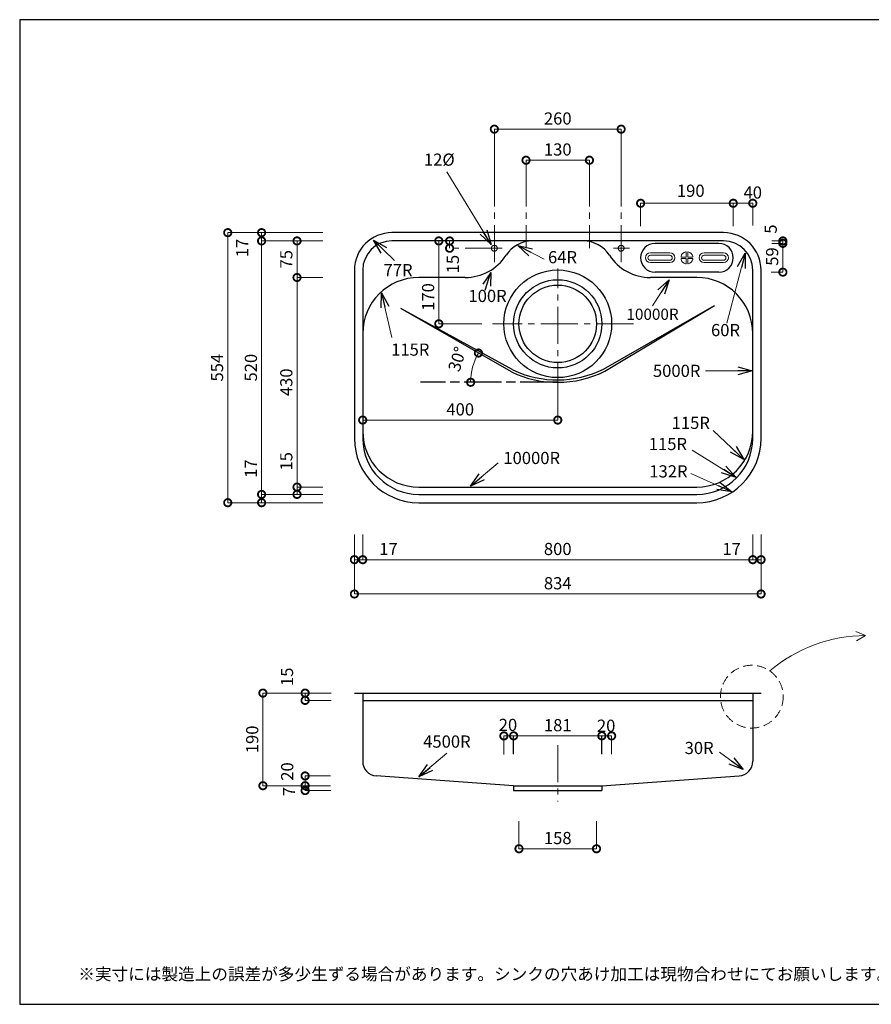
# Model space of a CAD drawing. Units: millimetres. Extents: x 111 to 2784, y 4 to 2024.
# Drawn here: x 111 to 1858, y 4 to 2024 of the extents above; entities that cross this region are included whole.
import ezdxf
from ezdxf.enums import TextEntityAlignment as Align

# ---------------------------------------------------------------- set-up
doc = ezdxf.new("R2010")
doc.units = ezdxf.units.MM
doc.header["$LTSCALE"] = 4
for name, pattern in [('ACAD_ISO08W100', [36, 24, -3, 6, -3]), ('CENTER2', [28.575, 19.05, -3.175, 3.175, -3.175]), ('HIDDEN2', [4.7625, 3.175, -1.5875])]:
    doc.linetypes.add(name, pattern=pattern)
doc.layers.add('Cen', color=7, linetype='CENTER2', lineweight=15)
doc.layers.add('実形', color=7, linetype='Continuous')
doc.layers.add('補助', color=7, linetype='Continuous')
doc.styles.add('ms明朝', font='MS Mincho.ttf')
doc.styles.get("Standard").update_dxf_attribs({"font": 'txt.shx', "bigfont": 'bigfont.shx'})
doc.dimstyles.new('ISO-25', dxfattribs={"dimtxt": 25, "dimasz": 30, "dimexe": 0, "dimexo": 65, "dimgap": 6.25, "dimtad": 1, "dimdsep": 46, "dimtxsty": 'Standard', "dimblk": 'DOTSMALL', "dimcen": 2.5, "dimadec": 0, "dimazin": 0, "dimtfac": 1, "dimtmove": 0, "dimatfit": 3, "dimldrblk": 'OPEN30', "dimfxl": 1, "dimlwd": 15, "dimlwe": 15, "dimarcsym": 0})

# ---------------------------------------------------------------- blocks, each defined once
blk = doc.blocks.new('_DotSmall')
at = {"color": 0, "const_width": 0.5}
blk.add_lwpolyline([(-0.0625, 0, 1), (0.0625, 0, 1)], format="xyb", close=True, dxfattribs=at)
blk = doc.blocks.new('*D4')
at = {"color": 0, "lineweight": 15}
for p, q in [((679.8, 1065.1), (679.8, 1140.9)), ((732.5, 1065.1), (679.8, 1065.1)), ((679.8, 1050.1), (679.8, 1065.1)), ((732.5, 1050.1), (679.8, 1050.1))]:
    blk.add_line(p, q, dxfattribs=at)
at = {"layer": 'Defpoints', "color": 0}
for p in [(679.8, 1065.1), (797.5, 1065.1), (797.5, 1050.1)]:
    blk.add_point(p, dxfattribs=at)
at = {"color": 0, "lineweight": 15, "xscale": 30, "yscale": 30, "zscale": 30}
for p, rotation in [((679.8, 1065.1), 90), ((679.8, 1050.1), 270)]:
    blk.add_blockref('_DotSmall', p, dxfattribs=dict(at, rotation=rotation))
at = {"color": 0, "insert": (661, 1118), "char_height": 25, "attachment_point": 5, "rotation": 90}
blk.add_mtext('15', dxfattribs=at)
blk = doc.blocks.new('_Open30')
at = {"color": 0, "lineweight": -2}
for p, q in [((-1, 0.268), (0, 0)), ((0, 0), (-1, -0.268)), ((0, 0), (-1, 0))]:
    blk.add_line(p, q, dxfattribs=at)
blk = doc.blocks.new('*D5')
at = {"color": 0, "lineweight": 15}
for p, q in [((732.5, 1495.1), (679.8, 1495.1)), ((679.8, 1065.1), (679.8, 1495.1)), ((732.5, 1065.1), (679.8, 1065.1))]:
    blk.add_line(p, q, dxfattribs=at)
at = {"layer": 'Defpoints', "color": 0}
for p in [(679.8, 1495.1), (797.5, 1495.1), (797.5, 1065.1)]:
    blk.add_point(p, dxfattribs=at)
at = {"color": 0, "lineweight": 15, "xscale": 30, "yscale": 30, "zscale": 30}
for p, rotation in [((679.8, 1495.1), 90), ((679.8, 1065.1), 270)]:
    blk.add_blockref('_DotSmall', p, dxfattribs=dict(at, rotation=rotation))
at = {"color": 0, "insert": (661, 1280.1), "char_height": 25, "attachment_point": 5, "rotation": 90}
blk.add_mtext('430', dxfattribs=at)
blk = doc.blocks.new('*D6')
at = {"color": 0, "lineweight": 15}
for p, q in [((732.5, 1570.1), (679.8, 1570.1)), ((679.8, 1495.1), (679.8, 1570.1)), ((732.5, 1495.1), (679.8, 1495.1))]:
    blk.add_line(p, q, dxfattribs=at)
at = {"layer": 'Defpoints', "color": 0}
for p in [(679.8, 1570.1), (797.5, 1570.1), (797.5, 1495.1)]:
    blk.add_point(p, dxfattribs=at)
at = {"color": 0, "lineweight": 15, "xscale": 30, "yscale": 30, "zscale": 30}
for p, rotation in [((679.8, 1570.1), 90), ((679.8, 1495.1), 270)]:
    blk.add_blockref('_DotSmall', p, dxfattribs=dict(at, rotation=rotation))
at = {"color": 0, "insert": (661, 1532.6), "char_height": 25, "attachment_point": 5, "rotation": 90}
blk.add_mtext('75', dxfattribs=at)
blk = doc.blocks.new('*D7')
at = {"color": 0, "lineweight": 15}
for p, q in [((607.1, 1050.1), (607.1, 1125.9)), ((732.5, 1050.1), (607.1, 1050.1)), ((607.1, 1033.1), (607.1, 1050.1)), ((732.5, 1033.1), (607.1, 1033.1))]:
    blk.add_line(p, q, dxfattribs=at)
at = {"layer": 'Defpoints', "color": 0}
for p in [(607.1, 1050.1), (797.5, 1050.1), (797.5, 1033.1)]:
    blk.add_point(p, dxfattribs=at)
at = {"color": 0, "lineweight": 15, "xscale": 30, "yscale": 30, "zscale": 30}
for p, rotation in [((607.1, 1050.1), 90), ((607.1, 1033.1), 270)]:
    blk.add_blockref('_DotSmall', p, dxfattribs=dict(at, rotation=rotation))
at = {"color": 0, "insert": (588.4, 1103), "char_height": 25, "attachment_point": 5, "rotation": 90}
blk.add_mtext('17', dxfattribs=at)
blk = doc.blocks.new('*D8')
at = {"color": 0, "lineweight": 15}
for p, q in [((732.5, 1570.1), (607.1, 1570.1)), ((607.1, 1050.1), (607.1, 1570.1)), ((732.5, 1050.1), (607.1, 1050.1))]:
    blk.add_line(p, q, dxfattribs=at)
at = {"layer": 'Defpoints', "color": 0}
for p in [(607.1, 1570.1), (797.5, 1570.1), (797.5, 1050.1)]:
    blk.add_point(p, dxfattribs=at)
at = {"color": 0, "lineweight": 15, "xscale": 30, "yscale": 30, "zscale": 30}
for p, rotation in [((607.1, 1570.1), 90), ((607.1, 1050.1), 270)]:
    blk.add_blockref('_DotSmall', p, dxfattribs=dict(at, rotation=rotation))
at = {"color": 0, "insert": (588.4, 1310.1), "char_height": 25, "attachment_point": 5, "rotation": 90}
blk.add_mtext('520', dxfattribs=at)
blk = doc.blocks.new('*D9')
at = {"color": 0, "lineweight": 15}
for p, q in [((732.5, 1587.1), (607.1, 1587.1)), ((607.1, 1570.1), (607.1, 1587.1)), ((732.5, 1570.1), (607.1, 1570.1))]:
    blk.add_line(p, q, dxfattribs=at)
at = {"layer": 'Defpoints', "color": 0}
for p in [(607.1, 1587.1), (797.5, 1587.1), (797.5, 1570.1)]:
    blk.add_point(p, dxfattribs=at)
at = {"color": 0, "lineweight": 15, "xscale": 30, "yscale": 30, "zscale": 30}
for p, rotation in [((607.1, 1587.1), 90), ((607.1, 1570.1), 270)]:
    blk.add_blockref('_DotSmall', p, dxfattribs=dict(at, rotation=rotation))
at = {"color": 0, "insert": (570.7, 1555.5), "char_height": 25, "attachment_point": 5, "rotation": 90}
blk.add_mtext('17', dxfattribs=at)
blk = doc.blocks.new('*D10')
at = {"color": 0, "lineweight": 15}
for p, q in [((732.5, 1587.1), (537.7, 1587.1)), ((537.7, 1033.1), (537.7, 1587.1)), ((732.5, 1033.1), (537.7, 1033.1))]:
    blk.add_line(p, q, dxfattribs=at)
at = {"layer": 'Defpoints', "color": 0}
for p in [(537.7, 1587.1), (797.5, 1587.1), (797.5, 1033.1)]:
    blk.add_point(p, dxfattribs=at)
at = {"color": 0, "lineweight": 15, "xscale": 30, "yscale": 30, "zscale": 30}
for p, rotation in [((537.7, 1587.1), 90), ((537.7, 1033.1), 270)]:
    blk.add_blockref('_DotSmall', p, dxfattribs=dict(at, rotation=rotation))
at = {"color": 0, "insert": (518.9, 1310.1), "char_height": 25, "attachment_point": 5, "rotation": 90}
blk.add_mtext('554', dxfattribs=at)
blk = doc.blocks.new('*D11')
at = {"color": 0, "lineweight": 15}
for p, q in [((797.5, 968.1), (797.5, 916.2)), ((814.5, 968.1), (814.5, 916.2)), ((797.5, 916.2), (814.5, 916.2)), ((814.5, 916.2), (890.3, 916.2))]:
    blk.add_line(p, q, dxfattribs=at)
at = {"layer": 'Defpoints', "color": 0}
for p in [(797.5, 1033.1), (814.5, 1033.1), (814.5, 916.2)]:
    blk.add_point(p, dxfattribs=at)
at = {"color": 0, "lineweight": 15, "xscale": 30, "yscale": 30, "zscale": 30, "rotation": 180}
blk.add_blockref('_DotSmall', (797.5, 916.2), dxfattribs=at)
at = {"color": 0, "lineweight": 15, "xscale": 30, "yscale": 30, "zscale": 30}
blk.add_blockref('_DotSmall', (814.5, 916.2), dxfattribs=at)
at = {"color": 0, "insert": (867.4, 934.9), "char_height": 25, "attachment_point": 5}
blk.add_mtext('17', dxfattribs=at)
blk = doc.blocks.new('*D12')
at = {"color": 0, "lineweight": 15}
for p, q in [((814.5, 968.1), (814.5, 916.2)), ((1614.5, 968.1), (1614.5, 916.2)), ((814.5, 916.2), (1614.5, 916.2))]:
    blk.add_line(p, q, dxfattribs=at)
at = {"layer": 'Defpoints', "color": 0}
for p in [(814.5, 1033.1), (1614.5, 1033.1), (1614.5, 916.2)]:
    blk.add_point(p, dxfattribs=at)
at = {"color": 0, "lineweight": 15, "xscale": 30, "yscale": 30, "zscale": 30, "rotation": 180}
blk.add_blockref('_DotSmall', (814.5, 916.2), dxfattribs=at)
at = {"color": 0, "lineweight": 15, "xscale": 30, "yscale": 30, "zscale": 30}
blk.add_blockref('_DotSmall', (1614.5, 916.2), dxfattribs=at)
at = {"color": 0, "insert": (1214.5, 934.9), "char_height": 25, "attachment_point": 5}
blk.add_mtext('800', dxfattribs=at)
blk = doc.blocks.new('*D13')
at = {"color": 0, "lineweight": 15}
for p, q in [((1614.5, 968.1), (1614.5, 916.2)), ((1631.5, 968.1), (1631.5, 916.2)), ((1614.5, 916.2), (1631.5, 916.2))]:
    blk.add_line(p, q, dxfattribs=at)
at = {"layer": 'Defpoints', "color": 0}
for p in [(1614.5, 1033.1), (1631.5, 1033.1), (1631.5, 916.2)]:
    blk.add_point(p, dxfattribs=at)
at = {"color": 0, "lineweight": 15, "xscale": 30, "yscale": 30, "zscale": 30, "rotation": 180}
blk.add_blockref('_DotSmall', (1614.5, 916.2), dxfattribs=at)
at = {"color": 0, "lineweight": 15, "xscale": 30, "yscale": 30, "zscale": 30}
blk.add_blockref('_DotSmall', (1631.5, 916.2), dxfattribs=at)
at = {"color": 0, "insert": (1571.1, 934.9), "char_height": 25, "attachment_point": 5}
blk.add_mtext('17', dxfattribs=at)
blk = doc.blocks.new('*D14')
at = {"color": 0, "lineweight": 15}
for p, q in [((797.5, 968.1), (797.5, 845.8)), ((1631.5, 968.1), (1631.5, 845.8)), ((797.5, 845.8), (1631.5, 845.8))]:
    blk.add_line(p, q, dxfattribs=at)
at = {"layer": 'Defpoints', "color": 0}
for p in [(797.5, 1033.1), (1631.5, 1033.1), (1631.5, 845.8)]:
    blk.add_point(p, dxfattribs=at)
at = {"color": 0, "lineweight": 15, "xscale": 30, "yscale": 30, "zscale": 30, "rotation": 180}
blk.add_blockref('_DotSmall', (797.5, 845.8), dxfattribs=at)
at = {"color": 0, "lineweight": 15, "xscale": 30, "yscale": 30, "zscale": 30}
blk.add_blockref('_DotSmall', (1631.5, 845.8), dxfattribs=at)
at = {"color": 0, "insert": (1214.5, 864.6), "char_height": 25, "attachment_point": 5}
blk.add_mtext('834', dxfattribs=at)
blk = doc.blocks.new('*D15')
at = {"color": 0, "lineweight": 15}
for p, q in [((814.5, 1315.1), (814.5, 1202.6)), ((1214.5, 1244.6), (1214.5, 1202.6)), ((1214.5, 1202.6), (814.5, 1202.6))]:
    blk.add_line(p, q, dxfattribs=at)
at = {"layer": 'Defpoints', "color": 0}
for p in [(814.5, 1380.1), (1214.5, 1309.6), (814.5, 1202.6)]:
    blk.add_point(p, dxfattribs=at)
at = {"color": 0, "lineweight": 15, "xscale": 30, "yscale": 30, "zscale": 30, "rotation": 180}
blk.add_blockref('_DotSmall', (814.5, 1202.6), dxfattribs=at)
at = {"color": 0, "lineweight": 15, "xscale": 30, "yscale": 30, "zscale": 30}
blk.add_blockref('_DotSmall', (1214.5, 1202.6), dxfattribs=at)
at = {"color": 0, "insert": (1014.5, 1221.3), "char_height": 25, "attachment_point": 5}
blk.add_mtext('400', dxfattribs=at)
blk = doc.blocks.new('*D16')
at = {"color": 0, "lineweight": 15}
for p, q in [((1489.5, 1570.1), (970.6, 1570.1)), ((970.6, 1400.1), (970.6, 1570.1)), ((1059, 1400.1), (970.6, 1400.1))]:
    blk.add_line(p, q, dxfattribs=at)
at = {"layer": 'Defpoints', "color": 0}
for p in [(970.6, 1570.1), (1554.5, 1570.1), (1124, 1400.1)]:
    blk.add_point(p, dxfattribs=at)
at = {"color": 0, "lineweight": 15, "xscale": 30, "yscale": 30, "zscale": 30}
for p, rotation in [((970.6, 1570.1), 90), ((970.6, 1400.1), 270)]:
    blk.add_blockref('_DotSmall', p, dxfattribs=dict(at, rotation=rotation))
at = {"color": 0, "insert": (951.9, 1455.1), "char_height": 25, "attachment_point": 5, "rotation": 90}
blk.add_mtext('170', dxfattribs=at)
blk = doc.blocks.new('*D17')
at = {"color": 0, "lineweight": 15}
for p, q in [((1149.5, 1717.1), (1149.5, 1735.7)), ((1149.5, 1735.7), (1279.5, 1735.7)), ((1279.5, 1717.1), (1279.5, 1735.7))]:
    blk.add_line(p, q, dxfattribs=at)
at = {"layer": 'Defpoints', "color": 0}
for p in [(1279.5, 1735.7), (1149.5, 1652.1), (1279.5, 1652.1)]:
    blk.add_point(p, dxfattribs=at)
at = {"color": 0, "lineweight": 15, "xscale": 30, "yscale": 30, "zscale": 30, "rotation": 180}
blk.add_blockref('_DotSmall', (1149.5, 1735.7), dxfattribs=at)
at = {"color": 0, "lineweight": 15, "xscale": 30, "yscale": 30, "zscale": 30}
blk.add_blockref('_DotSmall', (1279.5, 1735.7), dxfattribs=at)
at = {"color": 0, "insert": (1214.5, 1754.5), "char_height": 25, "attachment_point": 5}
blk.add_mtext('130', dxfattribs=at)
blk = doc.blocks.new('*D18')
at = {"color": 0, "lineweight": 15}
for p, q in [((1084.5, 1717.1), (1084.5, 1799.4)), ((1084.5, 1799.4), (1344.5, 1799.4)), ((1344.5, 1717.1), (1344.5, 1799.4))]:
    blk.add_line(p, q, dxfattribs=at)
at = {"layer": 'Defpoints', "color": 0}
for p in [(1344.5, 1799.4), (1084.5, 1652.1), (1344.5, 1652.1)]:
    blk.add_point(p, dxfattribs=at)
at = {"color": 0, "lineweight": 15, "xscale": 30, "yscale": 30, "zscale": 30, "rotation": 180}
blk.add_blockref('_DotSmall', (1084.5, 1799.4), dxfattribs=at)
at = {"color": 0, "lineweight": 15, "xscale": 30, "yscale": 30, "zscale": 30}
blk.add_blockref('_DotSmall', (1344.5, 1799.4), dxfattribs=at)
at = {"color": 0, "insert": (1214.5, 1818.1), "char_height": 25, "attachment_point": 5}
blk.add_mtext('260', dxfattribs=at)
blk = doc.blocks.new('*D19')
at = {"color": 0, "lineweight": 15}
for p, q in [((1135, 379.5), (1135, 323.1)), ((1294, 379.5), (1294, 323.1)), ((1294, 323.1), (1135, 323.1))]:
    blk.add_line(p, q, dxfattribs=at)
at = {"layer": 'Defpoints', "color": 0}
for p in [(1135, 444.5), (1294, 444.5), (1135, 323.1)]:
    blk.add_point(p, dxfattribs=at)
at = {"color": 0, "lineweight": 15, "xscale": 30, "yscale": 30, "zscale": 30, "rotation": 180}
blk.add_blockref('_DotSmall', (1135, 323.1), dxfattribs=at)
at = {"color": 0, "lineweight": 15, "xscale": 30, "yscale": 30, "zscale": 30}
blk.add_blockref('_DotSmall', (1294, 323.1), dxfattribs=at)
at = {"color": 0, "insert": (1214.5, 341.9), "char_height": 25, "attachment_point": 5}
blk.add_mtext('158', dxfattribs=at)
blk = doc.blocks.new('*D20')
at = {"color": 0, "lineweight": 15}
for p, q in [((1124, 517.5), (1124, 554.7)), ((1305, 554.7), (1124, 554.7)), ((1305, 517.5), (1305, 554.7))]:
    blk.add_line(p, q, dxfattribs=at)
at = {"layer": 'Defpoints', "color": 0}
for p in [(1124, 554.7), (1124, 452.5), (1305, 452.5)]:
    blk.add_point(p, dxfattribs=at)
at = {"color": 0, "lineweight": 15, "xscale": 30, "yscale": 30, "zscale": 30, "rotation": 180}
blk.add_blockref('_DotSmall', (1124, 554.7), dxfattribs=at)
at = {"color": 0, "lineweight": 15, "xscale": 30, "yscale": 30, "zscale": 30}
blk.add_blockref('_DotSmall', (1305, 554.7), dxfattribs=at)
at = {"color": 0, "insert": (1214.5, 573.4), "char_height": 25, "attachment_point": 5}
blk.add_mtext('181', dxfattribs=at)
blk = doc.blocks.new('*D21')
at = {"color": 0, "lineweight": 15}
for p, q in [((1084.5, 1570.1), (992.7, 1570.1)), ((992.7, 1555.1), (992.7, 1570.1)), ((992.4, 1555.1), (992.7, 1555.1))]:
    blk.add_line(p, q, dxfattribs=at)
at = {"layer": 'Defpoints', "color": 0}
for p in [(992.7, 1570.1), (1149.5, 1570.1), (1057.4, 1555.1)]:
    blk.add_point(p, dxfattribs=at)
at = {"color": 0, "lineweight": 15, "xscale": 30, "yscale": 30, "zscale": 30}
for p, rotation in [((992.7, 1570.1), 90), ((992.7, 1555.1), 270)]:
    blk.add_blockref('_DotSmall', p, dxfattribs=dict(at, rotation=rotation))
at = {"color": 0, "insert": (1002.6, 1522.6), "char_height": 25, "attachment_point": 5, "rotation": 90}
blk.add_mtext('15', dxfattribs=at)
blk = doc.blocks.new('*D24')
at = {"layer": 'Defpoints', "color": 0}
for p in [(1325, 554.6), (1104, 451.7), (1325, 452.4)]:
    blk.add_point(p, dxfattribs=at)
at = {"layer": '実形', "color": 0, "lineweight": 15}
for p, q in [((1104, 516.7), (1104, 554.6)), ((1104, 554.6), (1325, 554.6)), ((1325, 517.4), (1325, 554.6))]:
    blk.add_line(p, q, dxfattribs=at)
at = {"layer": '実形', "color": 0, "lineweight": 15, "xscale": 30, "yscale": 30, "zscale": 30, "rotation": 180}
blk.add_blockref('_DotSmall', (1104, 554.6), dxfattribs=at)
at = {"layer": '実形', "color": 0, "lineweight": 15, "xscale": 30, "yscale": 30, "zscale": 30}
blk.add_blockref('_DotSmall', (1325, 554.6), dxfattribs=at)
at = {"layer": '実形', "color": 0, "insert": (1112.4, 574), "char_height": 25, "attachment_point": 5}
blk.add_mtext('20', dxfattribs=at)
blk = doc.blocks.new('*D32')
at = {"layer": 'Defpoints', "color": 0}
for p in [(1588.4, 1570.1), (1676.2, 1570.1), (1589.7, 1506.1)]:
    blk.add_point(p, dxfattribs=at)
at = {"layer": '実形', "color": 0, "lineweight": 15}
for p, q in [((1653.4, 1570.1), (1676.2, 1570.1)), ((1676.2, 1506.1), (1676.2, 1570.1)), ((1654.7, 1506.1), (1676.2, 1506.1))]:
    blk.add_line(p, q, dxfattribs=at)
at = {"layer": '実形', "color": 0, "lineweight": 15, "xscale": 30, "yscale": 30, "zscale": 30}
for p, rotation in [((1676.2, 1570.1), 90), ((1676.2, 1506.1), 270)]:
    blk.add_blockref('_DotSmall', p, dxfattribs=dict(at, rotation=rotation))
at = {"layer": '実形', "color": 0, "insert": (1657.5, 1538.1), "char_height": 25, "attachment_point": 5, "rotation": 90}
blk.add_mtext('59', dxfattribs=at)
blk = doc.blocks.new('*D33')
at = {"layer": 'Defpoints', "color": 0}
for p in [(1588.4, 1565.1), (1587.5, 1506.1), (1676.2, 1506.1)]:
    blk.add_point(p, dxfattribs=at)
at = {"layer": '実形', "color": 0, "lineweight": 15}
for p, q in [((1653.4, 1565.1), (1676.2, 1565.1)), ((1676.2, 1565.1), (1676.2, 1506.1)), ((1652.5, 1506.1), (1676.2, 1506.1))]:
    blk.add_line(p, q, dxfattribs=at)
at = {"layer": '実形', "color": 0, "lineweight": 15, "xscale": 30, "yscale": 30, "zscale": 30}
for p, rotation in [((1676.2, 1565.1), 90), ((1676.2, 1506.1), 270)]:
    blk.add_blockref('_DotSmall', p, dxfattribs=dict(at, rotation=rotation))
at = {"layer": '実形', "color": 0, "insert": (1654.5, 1594.4), "char_height": 25, "attachment_point": 5, "rotation": 90}
blk.add_mtext('5', dxfattribs=at)
blk = doc.blocks.new('*D34')
at = {"layer": 'Defpoints', "color": 0}
for p in [(1384.5, 1647.4), (1384.5, 1571.1), (1614.5, 1537.1)]:
    blk.add_point(p, dxfattribs=at)
at = {"layer": '実形', "color": 0, "lineweight": 15}
for p, q in [((1384.5, 1636.1), (1384.5, 1647.4)), ((1614.5, 1647.4), (1384.5, 1647.4)), ((1614.5, 1602.1), (1614.5, 1647.4))]:
    blk.add_line(p, q, dxfattribs=at)
at = {"layer": '実形', "color": 0, "lineweight": 15, "xscale": 30, "yscale": 30, "zscale": 30, "rotation": 180}
blk.add_blockref('_DotSmall', (1384.5, 1647.4), dxfattribs=at)
at = {"layer": '実形', "color": 0, "lineweight": 15, "xscale": 30, "yscale": 30, "zscale": 30}
blk.add_blockref('_DotSmall', (1614.5, 1647.4), dxfattribs=at)
at = {"layer": '実形', "color": 0, "insert": (1614.5, 1666.2), "char_height": 25, "attachment_point": 5}
blk.add_mtext('40', dxfattribs=at)
blk = doc.blocks.new('*D35')
at = {"layer": 'Defpoints', "color": 0}
for p in [(1384.5, 1647.4), (1384.5, 1535.6), (1574.5, 1535.6)]:
    blk.add_point(p, dxfattribs=at)
at = {"layer": '実形', "color": 0, "lineweight": 15}
for p, q in [((1384.5, 1600.6), (1384.5, 1647.4)), ((1574.5, 1647.4), (1384.5, 1647.4)), ((1574.5, 1600.6), (1574.5, 1647.4))]:
    blk.add_line(p, q, dxfattribs=at)
at = {"layer": '実形', "color": 0, "lineweight": 15, "xscale": 30, "yscale": 30, "zscale": 30, "rotation": 180}
blk.add_blockref('_DotSmall', (1384.5, 1647.4), dxfattribs=at)
at = {"layer": '実形', "color": 0, "lineweight": 15, "xscale": 30, "yscale": 30, "zscale": 30}
blk.add_blockref('_DotSmall', (1574.5, 1647.4), dxfattribs=at)
at = {"layer": '実形', "color": 0, "insert": (1487.3, 1669.8), "char_height": 25, "attachment_point": 5}
blk.add_mtext('190', dxfattribs=at)
blk = doc.blocks.new('*D37')
at = {"layer": 'Defpoints', "color": 0}
for p in [(892.5, 1431.6), (1037.7, 1300.9), (1119.7, 1301.2), (814.5, 1280.1), (1214.5, 1280.1)]:
    blk.add_point(p, dxfattribs=at)
at = {"layer": '実形', "color": 0, "lineweight": 15}
blk.add_arc((1156.5, 1280.1), 120.7, 150.1441, 180, dxfattribs=at)
at = {"layer": '実形', "color": 0, "lineweight": 15, "xscale": 30, "yscale": 30, "zscale": 30}
for p, rotation in [((1051.9, 1340.2), 60.14411130348605), ((1035.9, 1280.1), 270)]:
    blk.add_blockref('_DotSmall', p, dxfattribs=dict(at, rotation=rotation))
at = {"layer": '実形', "color": 0, "insert": (1011.5, 1326.6), "char_height": 25, "attachment_point": 5, "rotation": 72.2124}
blk.add_mtext('30°', dxfattribs=at)
blk = doc.blocks.new('*D40')
at = {"layer": 'Defpoints', "color": 0}
for p in [(696.4, 627.5), (814.5, 642.5), (814.5, 627.5)]:
    blk.add_point(p, dxfattribs=at)
at = {"layer": '実形', "color": 0, "lineweight": 15}
for p, q in [((749.5, 642.5), (696.4, 642.5)), ((696.4, 642.5), (696.4, 627.5)), ((749.5, 627.5), (696.4, 627.5))]:
    blk.add_line(p, q, dxfattribs=at)
at = {"layer": '実形', "color": 0, "lineweight": 15, "xscale": 30, "yscale": 30, "zscale": 30}
for p, rotation in [((696.4, 642.5), 90), ((696.4, 627.5), 270)]:
    blk.add_blockref('_DotSmall', p, dxfattribs=dict(at, rotation=rotation))
at = {"layer": '実形', "color": 0, "insert": (662.5, 675.9), "char_height": 25, "attachment_point": 5, "rotation": 90}
blk.add_mtext('15', dxfattribs=at)
blk = doc.blocks.new('*D41')
at = {"layer": 'Defpoints', "color": 0}
for p in [(813.7, 472.5), (696.4, 452.5), (813.7, 452.5)]:
    blk.add_point(p, dxfattribs=at)
at = {"layer": '実形', "color": 0, "lineweight": 15}
for p, q in [((748.7, 472.5), (696.4, 472.5)), ((696.4, 472.5), (696.4, 452.5)), ((748.7, 452.5), (696.4, 452.5))]:
    blk.add_line(p, q, dxfattribs=at)
at = {"layer": '実形', "color": 0, "lineweight": 15, "xscale": 30, "yscale": 30, "zscale": 30}
for p, rotation in [((696.4, 472.5), 90), ((696.4, 452.5), 270)]:
    blk.add_blockref('_DotSmall', p, dxfattribs=dict(at, rotation=rotation))
at = {"layer": '実形', "color": 0, "insert": (662.9, 481.6), "char_height": 25, "attachment_point": 5, "rotation": 90}
blk.add_mtext('20', dxfattribs=at)
blk = doc.blocks.new('*D42')
at = {"layer": 'Defpoints', "color": 0}
for p in [(696.4, 472.5), (785.3, 472.5), (814.1, 442.5)]:
    blk.add_point(p, dxfattribs=at)
at = {"layer": '実形', "color": 0, "lineweight": 15}
for p, q in [((720.3, 472.5), (696.4, 472.5)), ((696.4, 442.5), (696.4, 472.5)), ((749.1, 442.5), (696.4, 442.5))]:
    blk.add_line(p, q, dxfattribs=at)
at = {"layer": '実形', "color": 0, "lineweight": 15, "xscale": 30, "yscale": 30, "zscale": 30}
for p, rotation in [((696.4, 472.5), 90), ((696.4, 442.5), 270)]:
    blk.add_blockref('_DotSmall', p, dxfattribs=dict(at, rotation=rotation))
at = {"layer": '実形', "color": 0, "insert": (666.6, 440.3), "char_height": 25, "attachment_point": 5, "rotation": 90}
blk.add_mtext('7', dxfattribs=at)
blk = doc.blocks.new('*D43')
at = {"layer": 'Defpoints', "color": 0}
for p in [(779.1, 642.5), (609.8, 452.5), (779.1, 452.5)]:
    blk.add_point(p, dxfattribs=at)
at = {"layer": '実形', "color": 0, "lineweight": 15}
for p, q in [((714.1, 642.5), (609.8, 642.5)), ((609.8, 642.5), (609.8, 452.5)), ((714.1, 452.5), (609.8, 452.5))]:
    blk.add_line(p, q, dxfattribs=at)
at = {"layer": '実形', "color": 0, "lineweight": 15, "xscale": 30, "yscale": 30, "zscale": 30}
for p, rotation in [((609.8, 642.5), 90), ((609.8, 452.5), 270)]:
    blk.add_blockref('_DotSmall', p, dxfattribs=dict(at, rotation=rotation))
at = {"layer": '実形', "color": 0, "insert": (591.1, 547.5), "char_height": 25, "attachment_point": 5, "rotation": 90}
blk.add_mtext('190', dxfattribs=at)

msp = doc.modelspace()

# ---------------------------------------------------------------- linework, layer by layer
at = {"color": 0}
for p, q in [((1554.511, 1587.094), (874.511, 1587.094)), ((1554.511, 1570.094), (874.511, 1570.094)), ((797.511, 1510.094), (797.511, 1165.094)), ((814.511, 1510.094), (814.511, 1180.094)), ((1024.511, 1495.094), (929.511, 1495.094)), ((1499.511, 1495.094), (1404.511, 1495.094)), ((1614.511, 1180.094), (1614.511, 1510.094)), ((1631.511, 1165.094), (1631.511, 1510.094)), ((814.511, 1380.094), (814.511, 1165.094)), ((1614.511, 1165.094), (1614.511, 1380.094)), ((929.511, 1065.094), (1499.511, 1065.094)), ((929.511, 1050.094), (1499.511, 1050.094)), ((929.511, 1033.094), (1499.511, 1033.094))]:
    msp.add_line(p, q, dxfattribs=at)
for p, q in [((1545.011, 1565.094), (1414.011, 1565.094)), ((1545.011, 1506.094), (1414.011, 1506.094)), ((797.511, 642.526), (1631.511, 642.526)), ((814.511, 642.526), (814.511, 502.533)), ((814.511, 627.526), (1614.511, 627.526)), ((1614.511, 642.526), (1614.511, 502.533)), ((1124.011, 452.526), (1305.011, 452.526)), ((1124.011, 442.526), (1305.011, 442.526))]:
    msp.add_line(p, q)
for radius in [110.5, 90.5, 79.5]:
    msp.add_circle((1214.511, 1400.094), radius, dxfattribs=at)
for centre, radius, start, end in [((874.511, 1510.094), 77, 90, 180), ((1554.511, 1510.094), 77, 0, 90), ((874.511, 1510.094), 60, 90, 180), ((1162.26, 1506.094), 64, 90, 147.133535), ((1266.761, 1506.094), 64, 32.866465, 90), ((1554.511, 1510.094), 60, 0, 90), ((1024.511, 1595.094), 100, 270, 327.133535), ((1404.511, 1595.094), 100, 212.866465, 270), ((929.511, 1380.094), 115, 90, 180), ((1499.511, 1380.094), 115, 0, 90), ((929.511, 1180.094), 115, 180, 270), ((1499.511, 1180.094), 115, 270, 0), ((929.511, 1165.094), 132, 180, 270), ((929.511, 1165.094), 115, 180, 270), ((1499.511, 1165.094), 115, 270, 0), ((1499.511, 1165.094), 132, 270, 0)]:
    msp.add_arc(centre, radius, start, end, dxfattribs=at)
for centre, start, end in [((1414.011, 1535.594), 90, 180), ((1545.011, 1535.594), 0, 90), ((1414.011, 1535.594), 180, 270), ((1545.011, 1535.594), 270, 0)]:
    msp.add_arc(centre, 29.5, start, end)
at = {"layer": 'Cen', "color": 0}
for p, q in [((1084.511, 1717.094), (1084.511, 1523.094)), ((1149.511, 1717.094), (1149.511, 1555.094)), ((1279.511, 1717.094), (1279.511, 1555.094)), ((1344.511, 1717.094), (1344.511, 1523.094)), ((1100.838, 1555.094), (992.381, 1555.094)), ((1065.503, 1555.094), (1100.023, 1555.094)), ((1328.723, 1555.094), (1361.626, 1555.094)), ((1214.511, 1244.594), (1214.511, 1513.571)), ((1370.011, 1400.094), (1080.403, 1400.094))]:
    msp.add_line(p, q, dxfattribs=at)
at = {"layer": 'Cen'}
for p, q in [((1825.855, 768.68), (1845.962, 760.335)), ((1845.962, 760.335), (1826.94, 749.887)), ((1214.511, 535.832), (1214.511, 420.272))]:
    msp.add_line(p, q, dxfattribs=at)
at = {"layer": 'Cen', "color": 0}
for centre in [(1084.511, 1555.094), (1344.511, 1555.094)]:
    msp.add_circle(centre, 6, dxfattribs=at)
at = {"layer": 'Cen', "linetype": 'HIDDEN2', "ltscale": 1.5}
msp.add_circle((1612.541, 635.148), 64.392, dxfattribs=at)
at = {"layer": 'Cen', "linetype": 'Continuous'}
msp.add_arc((1845.962, 458.21), 302.125, 90, 130.539085, dxfattribs=at)
at = {"layer": '実形', "lineweight": 15}
for p, q in [((1444.511, 1545.594), (1404.511, 1545.594)), ((1444.511, 1540.594), (1404.511, 1540.594)), ((1454.511, 1535.594), (1454.511, 1535.594)), ((1477.011, 1537.094), (1468.286, 1537.094)), ((1478.011, 1546.819), (1478.011, 1538.094)), ((1481.011, 1546.819), (1481.011, 1538.094)), ((1490.736, 1537.094), (1482.011, 1537.094)), ((1504.511, 1535.594), (1504.511, 1535.594)), ((1514.511, 1545.594), (1554.511, 1545.594)), ((1514.511, 1540.594), (1554.511, 1540.594)), ((1404.511, 1530.594), (1444.511, 1530.594)), ((1404.511, 1525.594), (1444.511, 1525.594)), ((1477.011, 1534.094), (1468.286, 1534.094)), ((1478.011, 1533.094), (1478.011, 1524.369)), ((1481.011, 1533.094), (1481.011, 1524.369)), ((1490.736, 1534.094), (1482.011, 1534.094)), ((1554.511, 1530.594), (1514.511, 1530.594)), ((1554.511, 1525.594), (1514.511, 1525.594))]:
    msp.add_line(p, q, dxfattribs=at)
at = {"layer": '実形'}
for p, q in [((1077.064, 1505.276), (1060.594, 1481.371)), ((1076.525, 1505.303), (1064.914, 1468.373)), ((1077.143, 1505.559), (1076.888, 1477.379)), ((1075.705, 1469.036), (1075.417, 1469.036)), ((1124.011, 517.526), (1124.011, 552.804)), ((1305.011, 517.526), (1305.011, 554.679)), ((1124.011, 452.526), (842.377, 472.609)), ((1305.011, 452.526), (1586.645, 472.609)), ((1124.011, 452.526), (1124.011, 442.526)), ((1305.011, 452.526), (1305.011, 442.526))]:
    msp.add_line(p, q, dxfattribs=at)
at = {"layer": '実形', "color": 0}
for p, q in [((1308.414, 1307.258), (1535.834, 1437.733)), ((1311.211, 1303.068), (1535.834, 1437.733)), ((1119.669, 1301.249), (892.531, 1431.627)), ((1122.387, 1305.492), (892.531, 1431.627))]:
    msp.add_line(p, q, dxfattribs=at)
at = {"layer": '実形', "linetype": 'ACAD_ISO08W100', "ltscale": 0.8}
msp.add_line((1214.511, 1280.084), (933.269, 1280.084), dxfattribs=at)
at = {"layer": '実形', "lineweight": 15}
for centre, radius, start, end in [((1404.511, 1535.594), 10, 90, 180), ((1404.511, 1535.594), 10, 180, 270), ((1404.511, 1535.594), 5, 90, 180), ((1404.511, 1535.594), 5, 180, 270), ((1444.511, 1535.594), 10, 0, 90), ((1444.511, 1535.594), 5, 0, 90), ((1444.511, 1535.594), 5, 270, 0), ((1444.511, 1535.594), 10, 270, 0), ((1468.286, 1538.094), 1, 167.444142, 270), ((1479.511, 1535.594), 12.5, 102.555858, 167.444142), ((1477.011, 1546.819), 1, 0, 102.555858), ((1477.011, 1538.094), 1, 270, 0), ((1482.011, 1546.819), 1, 77.444142, 180), ((1482.011, 1538.094), 1, 180, 270), ((1479.511, 1535.594), 12.5, 12.555858, 77.444142), ((1490.736, 1538.094), 1, 270, 12.555858), ((1514.511, 1535.594), 10, 90, 180), ((1514.511, 1535.594), 10, 180, 270), ((1514.511, 1535.594), 5, 90, 180), ((1514.511, 1535.594), 5, 180, 270), ((1554.511, 1535.594), 10, 0, 90), ((1554.511, 1535.594), 5, 0, 90), ((1554.511, 1535.594), 10, 270, 0), ((1554.511, 1535.594), 5, 270, 0), ((1468.286, 1533.094), 1, 90, 192.555858), ((1479.511, 1535.594), 12.5, 192.555858, 257.444142), ((1477.011, 1524.369), 1, 257.444142, 0), ((1477.011, 1533.094), 1, 0, 90), ((1482.011, 1533.094), 1, 90, 180), ((1482.011, 1524.369), 1, 180, 282.555858), ((1479.511, 1535.594), 12.5, 282.555858, 347.444142), ((1490.736, 1533.094), 1, 347.444142, 90)]:
    msp.add_arc(centre, radius, start, end, dxfattribs=at)
at = {"layer": '実形', "color": 0}
for centre, radius, start, end in [((1212.707, 1495.076), 215, 244.336521, 271.087658), ((1212.707, 1495.076), 210, 244.526269, 271.087658), ((1214.511, 1495.094), 210, 270, 296.561389), ((1214.511, 1495.094), 215, 270, 296.751137)]:
    msp.add_arc(centre, radius, start, end, dxfattribs=at)
at = {"layer": '実形'}
for centre, start, end in [((844.511, 502.533), 180, 265.921189), ((1584.511, 502.533), 274.078811, 0)]:
    msp.add_arc(centre, 30, start, end, dxfattribs=at)
at = {"layer": '補助'}
for p, q in [((2784, 2024), (111, 2024)), ((111, 2024), (111, 4)), ((111, 4), (2784, 4))]:
    msp.add_line(p, q, dxfattribs=at)

# ---------------------------------------------------------------- texts
msp.add_text('12%%C', height=25).set_placement((1003.225, 1716.574), align=Align.BOTTOM_RIGHT)
at = {"color": 0}
for s, p in [('64R', (1194.547, 1516.483)), ('100R', (1031.359, 1436.94)), ('10000R', (1102.955, 1104.545)), ('4500R', (938.516, 522.727))]:
    msp.add_text(s, height=25, dxfattribs=at).set_placement(p, align=Align.BOTTOM_LEFT)
for s, height, p in [('77R', 25, (857.245, 1522.713)), ('10000R', 23, (1355.408, 1431.184)), ('115R', 25, (872.83, 1359.657))]:
    msp.add_text(s, height=height, dxfattribs=at).set_placement(p, align=Align.TOP_LEFT)
for s, p in [('60R', (1588.375, 1366.874)), ('115R', (1526.569, 1176.617)), ('115R', (1479.628, 1133.145)), ('132R', (1480.773, 1077.089))]:
    msp.add_text(s, height=25, dxfattribs=at).set_placement(p, align=Align.BOTTOM_RIGHT)
msp.add_text('5000R', height=25, dxfattribs=at).set_placement((1507.106, 1303.601), align=Align.MIDDLE_RIGHT)
msp.add_text('30R', height=25).set_placement((1474.784, 517.386))
at = {"style": 'ms明朝'}
msp.add_text('※実寸には製造上の誤差が多少生ずる場合があります。シンクの穴あけ加工は現物合わせにてお願いします。', height=25, dxfattribs=at).set_placement((231.166, 53.512))
at = {"layer": '実形'}
msp.add_text('20', height=25, dxfattribs=at).set_placement((1294.865, 562.971))

# ---------------------------------------------------------------- dimensions: what is measured, and where the dimension line sits
at = {"color": 0}
for base, p1, p2, picture, middle in [((1344.511, 1799.395), (1084.511, 1652.094), (1344.511, 1652.094), '*D18', (1214.511, 1818.145)), ((1279.511, 1735.737), (1149.511, 1652.094), (1279.511, 1652.094), '*D17', (1214.511, 1754.487)), ((814.511, 1202.556), (1214.511, 1309.594), (814.511, 1380.094), '*D15', (1014.511, 1221.306)), ((814.511, 916.186), (797.511, 1033.094), (814.511, 1033.094), '*D11', (867.427, 934.936))]:
    dim = msp.add_linear_dim(base=base, p1=p1, p2=p2, dimstyle='ISO-25', dxfattribs=at)
    dim.commit()
    dim.dimension.update_dxf_attribs({"geometry": picture, "text_midpoint": middle})
for base, p1, p2, picture, middle in [((537.661, 1587.094), (797.511, 1033.094), (797.511, 1587.094), '*D10', (518.911, 1310.094)), ((679.76, 1065.094), (797.511, 1050.094), (797.511, 1065.094), '*D4', (661.01, 1118.01))]:
    dim = msp.add_linear_dim(base=base, p1=p1, p2=p2, angle=90, dimstyle='ISO-25', dxfattribs=at)
    dim.commit()
    dim.dimension.update_dxf_attribs({"geometry": picture, "text_midpoint": middle})
for base, p1, p2, override, picture, middle in [((607.132, 1587.094), (797.511, 1570.094), (797.511, 1587.094), {"dimtmove": 1}, '*D9', (589.495, 1555.524)), ((992.701, 1570.094), (1057.381, 1555.094), (1149.511, 1570.094), {"dimtmove": 2}, '*D21', (1002.647, 1522.587))]:
    dim = msp.add_linear_dim(base=base, p1=p1, p2=p2, angle=90, dimstyle='ISO-25', override=override, dxfattribs=at)
    dim.commit()
    dim.dimension.update_dxf_attribs({"geometry": picture, "text_midpoint": middle, "dimtype": 160})
for base, p1, p2, picture, middle in [((607.132, 1570.094), (797.511, 1050.094), (797.511, 1570.094), '*D8', (588.382, 1310.094)), ((679.76, 1570.094), (797.511, 1495.094), (797.511, 1570.094), '*D6', (661.01, 1532.594)), ((679.76, 1495.094), (797.511, 1065.094), (797.511, 1495.094), '*D5', (661.01, 1280.094))]:
    dim = msp.add_linear_dim(base=base, p1=p1, p2=p2, angle=90, dimstyle='ISO-25', override={"dimtmove": 1}, dxfattribs=at)
    dim.commit()
    dim.dimension.update_dxf_attribs({"geometry": picture, "text_midpoint": middle})
for base, p1, p2, picture, middle in [((970.6, 1570.094), (1124.011, 1400.094), (1554.511, 1570.094), '*D16', (970.6, 1455.077)), ((607.132, 1050.094), (797.511, 1033.094), (797.511, 1050.094), '*D7', (607.132, 1103.01))]:
    dim = msp.add_linear_dim(base=base, p1=p1, p2=p2, angle=90, dimstyle='ISO-25', dxfattribs=at)
    dim.commit()
    dim.dimension.update_dxf_attribs({"geometry": picture, "text_midpoint": middle, "dimtype": 160})
for base, p1, p2, picture, middle in [((1631.511, 845.827), (797.511, 1033.094), (1631.511, 1033.094), '*D14', (1214.511, 864.577)), ((1124.011, 554.679), (1305.011, 452.526), (1124.011, 452.526), '*D20', (1214.511, 573.429))]:
    dim = msp.add_linear_dim(base=base, p1=p1, p2=p2, dimstyle='ISO-25')
    dim.commit()
    dim.dimension.update_dxf_attribs({"geometry": picture, "text_midpoint": middle})
dim = msp.add_linear_dim(base=(1614.511, 916.186), p1=(814.511, 1033.094), p2=(1614.511, 1033.094), dimstyle='ISO-25', override={"dimtmove": 1}, dxfattribs=at)
dim.commit()
dim.dimension.update_dxf_attribs({"geometry": '*D12', "text_midpoint": (1214.511, 934.936)})
dim = msp.add_linear_dim(base=(1631.511, 916.186), p1=(1614.511, 1033.094), p2=(1631.511, 1033.094), dimstyle='ISO-25', override={"dimtmove": 1}, dxfattribs=at)
dim.commit()
dim.dimension.update_dxf_attribs({"geometry": '*D13', "text_midpoint": (1571.053, 916.186), "dimtype": 160})
dim = msp.add_linear_dim(base=(1135.011, 323.132), p1=(1294.011, 444.526), p2=(1135.011, 444.526), text='158', dimstyle='ISO-25')
dim.commit()
dim.dimension.update_dxf_attribs({"geometry": '*D19', "text_midpoint": (1214.511, 341.882)})
at = {"layer": '実形'}
for base, p1, p2, angle, picture, middle in [((1384.511, 1647.43), (1574.511, 1535.594), (1384.511, 1535.594), 180, '*D35', (1487.295, 1651.07)), ((696.39, 627.526), (814.511, 642.526), (814.511, 627.526), 90, '*D40', (681.243, 675.893)), ((696.39, 452.526), (813.693, 472.526), (813.693, 452.526), 90, '*D41', (681.658, 481.65))]:
    dim = msp.add_linear_dim(base=base, p1=p1, p2=p2, angle=angle, dimstyle='ISO-25', override={"dimtmove": 1}, dxfattribs=at)
    dim.commit()
    dim.dimension.update_dxf_attribs({"geometry": picture, "text_midpoint": middle, "dimtype": 160})
for base, p1, p2, angle, text, picture, middle in [((1384.511, 1647.43), (1614.511, 1537.08), (1384.511, 1571.078), 180, '40', '*D34', (1614.511, 1647.43)), ((1676.229, 1506.115), (1588.449, 1565.116), (1587.457, 1506.115), 90, '5', '*D33', (1673.261, 1594.368)), ((696.39, 472.526), (814.092, 442.526), (785.309, 472.526), 90, '7', '*D42', (685.337, 440.321))]:
    dim = msp.add_linear_dim(base=base, p1=p1, p2=p2, angle=angle, text=text, dimstyle='ISO-25', override={"dimtmove": 1}, dxfattribs=at)
    dim.commit()
    dim.dimension.update_dxf_attribs({"geometry": picture, "text_midpoint": middle, "dimtype": 160})
dim = msp.add_linear_dim(base=(1676.24, 1570.094), p1=(1589.746, 1506.094), p2=(1588.449, 1570.094), angle=90, text='59', dimstyle='ISO-25', override={"dimtmove": 1}, dxfattribs=at)
dim.commit()
dim.dimension.update_dxf_attribs({"geometry": '*D32', "text_midpoint": (1657.49, 1538.094)})
dim = msp.add_angular_dim_2l(base=(1037.668, 1300.942), line1=((1119.669, 1301.249), (892.531, 1431.627)), line2=((1214.511, 1280.084), (814.511, 1280.084)), dimstyle='ISO-25', override={"dimtmove": 2}, dxfattribs=at)
dim.commit()
dim.dimension.update_dxf_attribs({"geometry": '*D37', "text_midpoint": (1011.459, 1326.631), "dimtype": 162})
dim = msp.add_linear_dim(base=(609.849, 452.526), p1=(779.135, 642.526), p2=(779.135, 452.526), angle=90, dimstyle='ISO-25', override={"dimtmove": 1}, dxfattribs=at)
dim.commit()
dim.dimension.update_dxf_attribs({"geometry": '*D43', "text_midpoint": (591.099, 547.526)})
dim = msp.add_linear_dim(base=(1325.011, 554.577), p1=(1104.011, 451.716), p2=(1325.011, 452.37), text='20', dimstyle='ISO-25', override={"dimtmove": 1}, dxfattribs=at)
dim.commit()
dim.dimension.update_dxf_attribs({"geometry": '*D24', "text_midpoint": (1112.45, 555.271), "dimtype": 160})

# ---------------------------------------------------------------- leaders
at = {"color": 0}
for points, override in [([(1077.731, 1562.775), (986.778, 1712.162)], {"dimgap": 6.25, "dimtad": 0, "dimtih": 1, "dimtoh": 1}), ([(836.299, 1572.007), (879.627, 1529.661)], {"dimgap": 6.25, "dimtad": 0, "dimtih": 1, "dimtoh": 1, "dimtmove": 1}), ([(1132.723, 1561), (1186.533, 1532.4)], {"dimgap": 6.25, "dimtad": 0, "dimtih": 1, "dimtoh": 1, "dimtmove": 1}), ([(1598.791, 1544.796), (1561.453, 1401.351)], {"dimgap": 6.25, "dimtad": 0, "dimtih": 1, "dimtoh": 1, "dimtmove": 1}), ([(1442.707, 1490.603), (1408.757, 1437.273)], {"dimgap": 6.25, "dimtad": 0, "dimtih": 1, "dimtoh": 1, "dimtmove": 1}), ([(853.366, 1463.76), (873.975, 1372.241)], {"dimgap": 6.25, "dimtad": 0, "dimtih": 1, "dimtoh": 1, "dimtmove": 1}), ([(1613.582, 1303.601), (1517.41, 1303.601)], {"dimgap": 6.25, "dimtad": 0, "dimtih": 1, "dimtoh": 1, "dimtmove": 1}), ([(1596.408, 1121.705), (1533.439, 1181.193)], {"dimgap": 6.25, "dimtad": 0, "dimtih": 1, "dimtoh": 1, "dimtmove": 1}), ([(1580.38, 1085.097), (1489.932, 1141.153)], {"dimgap": 6.25, "dimtad": 0, "dimtih": 1, "dimtoh": 1, "dimtmove": 1}), ([(1035.406, 1066.793), (1092.651, 1114.841)], {"dimgap": 6.25, "dimtad": 0, "dimtih": 1, "dimtoh": 1, "dimtmove": 1}), ([(1571.22, 1055.353), (1487.643, 1093.105)], {"dimgap": 6.25, "dimtad": 0, "dimtih": 1, "dimtoh": 1, "dimtmove": 1}), ([(929.571, 470.868), (986.817, 518.916)], {"dimgap": 6.25, "dimtad": 0, "dimtih": 1, "dimtoh": 1, "dimtmove": 1})]:
    msp.add_leader(points, dimstyle='ISO-25', override=override, dxfattribs=at)
at = {"layer": 'Cen'}
msp.add_leader([(1595.091, 485.466), (1545.976, 521.338)], dimstyle='ISO-25', override={"dimgap": 6.25, "dimtad": 0, "dimtmove": 1}, dxfattribs=at)

doc.saveas('drawing.dxf')
